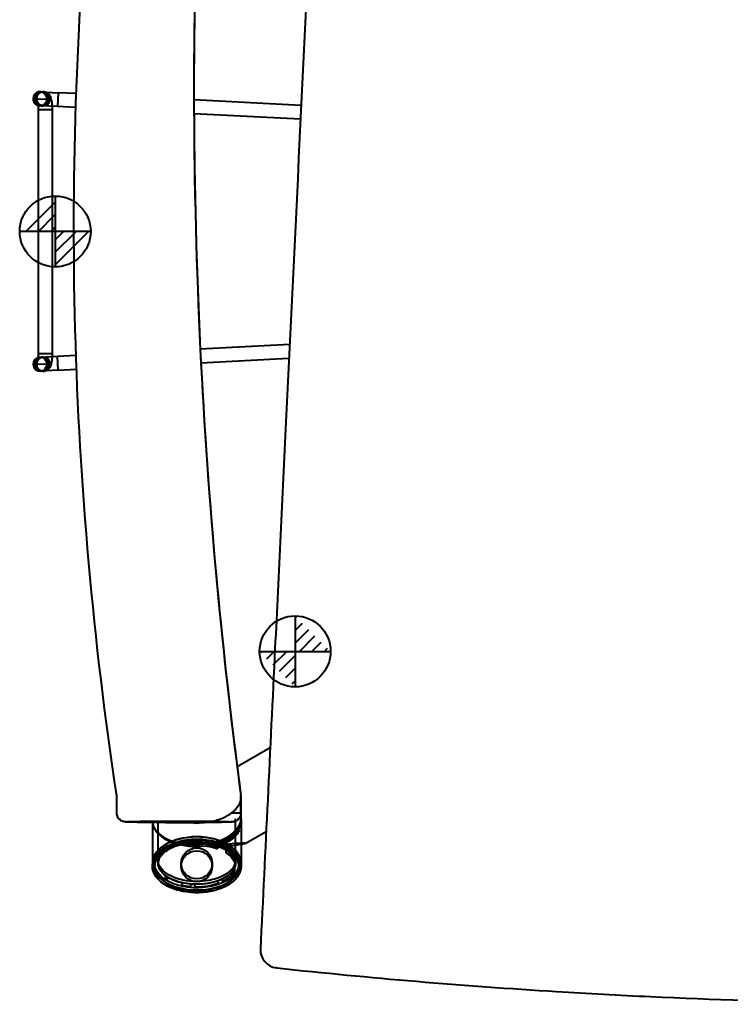
# Model space of a CAD drawing. Units: inches. Extents: x -13 to 376, y -131 to 62.
# Drawn here: x 11 to 21, y 0 to 14 of the extents above; entities that cross this region are included whole.
import ezdxf

# ---------------------------------------------------------------- set-up
doc = ezdxf.new("R2010")
doc.units = ezdxf.units.IN
doc.header["$LTSCALE"] = 0.1875
doc.header["$MEASUREMENT"] = 0
doc.layers.add('Object', color=12, linetype='Continuous', lineweight=40)

# ---------------------------------------------------------------- blocks, each defined once
blk = doc.blocks.new('2710')
at = {"layer": 'Object'}
h = blk.add_hatch(dxfattribs=at)
h.set_pattern_fill('ANSI31', color=2, style=0)
h.set_pattern_definition([(45, (-612.21975, 108.31642), (-0.088388348, 0.088388348), [])])
edge = h.paths.add_edge_path()
edge.add_line((-11.869, 10.88), (-12.869, 10.88))
edge.add_line((-12.369, 11.38), (-12.369, 10.38))
h = blk.add_hatch(dxfattribs=at)
h.set_pattern_fill('ANSI31', color=4, style=0)
h.set_pattern_definition([(45, (-590.86318, 102.39581), (-0.088388348, 0.088388348), [])])
edge = h.paths.add_edge_path()
edge.add_line((-9.487, 4.959), (-8.487, 4.959))
edge.add_line((-8.987, 5.459), (-8.987, 4.459))
for p, q in [((-12.577, 12.849), (-12.327, 12.836)), ((-12.561, 12.848), (-12.558, 12.848)), ((-12.558, 12.848), (-12.537, 12.848)), ((-12.327, 12.836), (-12.337, 12.64)), ((-12.072, 12.823), (-12.327, 12.836)), ((-12.658, 12.752), (-12.465, 12.747)), ((-12.337, 12.64), (-12.587, 12.653)), ((-12.561, 12.652), (-12.537, 12.652)), ((-12.079, 12.626), (-12.337, 12.64)), ((-8.901, 12.658), (-10.414, 12.737)), ((-12.609, 12.598), (-12.412, 12.598)), ((-12.609, 12.598), (-12.609, 9.161)), ((-12.412, 12.598), (-12.412, 9.161)), ((-8.911, 12.462), (-10.413, 12.54)), ((-10.324, 9.225), (-9.064, 9.29)), ((-12.609, 9.161), (-12.412, 9.161)), ((-12.587, 9.107), (-12.337, 9.12)), ((-12.537, 9.108), (-12.561, 9.108)), ((-12.337, 9.12), (-12.075, 9.134)), ((-12.327, 8.923), (-12.337, 9.12)), ((-10.315, 9.028), (-9.074, 9.092)), ((-12.658, 9.007), (-12.465, 9.012)), ((-12.327, 8.923), (-12.577, 8.91)), ((-12.558, 8.911), (-12.561, 8.911)), ((-12.537, 8.911), (-12.558, 8.911)), ((-12.327, 8.923), (-12.068, 8.937)), ((-9.805, 3.338), (-9.339, 3.603)), ((-11.501, 2.681), (-11.501, 2.923)), ((-9.751, 2.923), (-9.752, 2.923)), ((-9.751, 2.681), (-9.751, 2.923)), ((-10.999, 2.573), (-10.999, 2.541)), ((-10.999, 2.541), (-10.999, 1.97)), ((-10.919, 1.971), (-10.919, 2.575)), ((-9.829, 1.97), (-9.829, 2.596)), ((-9.749, 2.597), (-9.749, 2.575)), ((-9.749, 2.575), (-9.749, 2.572)), ((-9.749, 2.572), (-9.749, 2.569)), ((-9.749, 2.569), (-9.749, 2.54)), ((-9.749, 2.54), (-9.749, 2.537)), ((-9.749, 2.537), (-9.749, 2.241)), ((-9.692, 2.252), (-9.396, 2.421)), ((-10.374, 2.225), (-10.374, 2.264)), ((-9.749, 2.241), (-9.749, 1.97)), ((-10.15, 2.221), (-10.149, 2.22)), ((-10.147, 2.216), (-10.149, 2.22)), ((-10.137, 2.198), (-10.135, 2.196)), ((-10.133, 2.192), (-10.135, 2.196)), ((-10.999, 1.968), (-10.999, 1.965)), ((-10.999, 1.965), (-10.999, 1.931)), ((-10.919, 2.009), (-10.919, 2.009)), ((-10.919, 1.97), (-10.919, 2.009)), ((-10.593, 1.93), (-10.593, 1.97)), ((-10.155, 1.93), (-10.155, 1.97)), ((-9.829, 1.968), (-9.829, 2.008)), ((-9.749, 1.968), (-9.749, 1.931))]:
    blk.add_line(p, q, dxfattribs=at)
at = {"layer": 'Object', "color": 2}
for points in [[(-12.369, 11.38), (-12.369, 10.38)], [(-11.869, 10.88), (-12.869, 10.88)]]:
    blk.add_lwpolyline(points, dxfattribs=at)
at = {"layer": 'Object', "color": 4}
for points in [[(-8.987, 5.459), (-8.987, 4.459)], [(-9.487, 4.959), (-8.487, 4.959)]]:
    blk.add_lwpolyline(points, dxfattribs=at)
at = {"layer": 'Object', "color": 2}
blk.add_circle((-12.369, 10.88), 0.5, dxfattribs=at)
at = {"layer": 'Object', "color": 4}
blk.add_circle((-8.987, 4.959), 0.5, dxfattribs=at)
at = {"layer": 'Object'}
for centre, radius, start, end in [((-12.582, 12.751), 0.0984, 87.0248, 267.0248), ((-12.582, 12.751), 0.0984, 267.0248, 87.0248), ((-12.582, 9.009), 0.0984, 92.9752, 272.9752), ((-12.582, 9.009), 0.0984, 272.9752, 92.9752), ((-9.226, 0.747), 0.25, 177.2354, 263.8581)]:
    blk.add_arc(centre, radius, start, end, dxfattribs=at)
for centre, major_axis, ratio in [((-12.578, 12.751), (0.0051, 0.0983), 0.984808), ((-12.578, 9.009), (0.0051, -0.0983), 0.984808), ((-10.374, 1.97), (0.219, 0), 0.999225), ((-10.374, 1.93), (0.219, 0), 0.999225)]:
    blk.add_ellipse(centre, major_axis=major_axis, ratio=ratio, dxfattribs=at)
for centre, major_axis, ratio, start_param, end_param in [((-12.561, 12.75), (0.0051, 0.0983), 0.984808, 1.596809, 7.852867), ((-12.561, 12.75), (0.0051, 0.0983), 0.984768, 4.737879, 7.852367), ((-12.537, 12.75), (0, 0.0984), 0.984808, 0, 6.072595), ((-12.537, 12.75), (0, 0.0984), 0.984808, 6.072595, 6.283185), ((-12.561, 12.75), (0, 0.0984), 0.984808, 1.518247, 3.062432), ((-12.561, 12.75), (0, -0.0984), 0.984768, 4.660341, 4.687332), ((-12.561, 12.75), (0, 0.0984), 0.984808, 3.062432, 3.118476), ((-12.561, 12.75), (0, 0.0984), 0.984808, 3.118476, 4.686809), ((-12.561, 9.01), (0, -0.0984), 0.984808, 3.220754, 4.764939), ((-12.561, 9.01), (0.0051, -0.0983), 0.984808, 4.713504, 10.969562), ((-12.537, 9.01), (0, -0.0984), 0.984808, 0.21059, 6.283185), ((-12.561, 9.01), (0, -0.0984), 0.984808, 3.164709, 3.220754), ((-12.561, 9.01), (0, -0.0984), 0.984808, 1.596376, 3.164709), ((-12.561, 9.01), (0.0051, -0.0983), 0.984768, 4.714004, 7.828491), ((-12.561, 9.01), (0, 0.0984), 0.984768, 1.595854, 1.622844), ((-12.537, 9.01), (0, -0.0984), 0.984808, 0, 0.21059), ((-10.376, 2.904), (0.625, 0), 0.559568, 0, 0.019315), ((-10.626, 2.745), (0, 10.181), 0.085947, 4.727438, 4.728713), ((-10.376, 2.904), (0.625, 0), 0.559568, 6.265379, 6.283185), ((-10.376, 2.585), (-0.625, -0.021), 0.559121, 0.051746, 0.211325), ((-10.374, 2.585), (-0.625, -0.019), 0.599177, 0.185072, 3.123239), ((-10.376, 2.585), (-0.625, -0.021), 0.559121, 1.534351, 3.122427), ((-10.374, 2.585), (-0.625, -0.019), 0.599177, 3.123239, 3.207174), ((-10.376, 2.585), (-0.625, -0.021), 0.559121, 3.122427, 3.1232), ((-10.374, 1.97), (-0.625, 0), 0.599537, 3.141593, 6.283185), ((-10.376, 2.585), (-0.625, -0.021), 0.559121, 0.211325, 1.534351), ((-10.936, 2.122), (-1.244, -0.131), 0.015614, 2.270643, 4.026428), ((-10.936, 2.122), (-1.045, -0.11), 0.015614, 2.441738, 3.855333), ((-10.374, 1.97), (-0.625, 0), 0.599537, 0, 3.141593), ((-9.78, 1.968), (0.0313, 0), 0.039352, 0.056955, 1.570796), ((-9.78, 1.968), (0.0313, 0), 0.039352, 0, 0.056955), ((-9.78, 1.931), (0.0312, 0), 0.039352, 4.712389, 6.283185)]:
    blk.add_ellipse(centre, major_axis=major_axis, ratio=ratio, start_param=start_param, end_param=end_param, dxfattribs=at)
for points in [[(-8.674, 17.372), (-8.822, 14.301), (-8.97, 11.24), (-9.117, 8.195)], [(-12.537, 12.848), (-12.529, 12.848), (-12.522, 12.848), (-12.515, 12.846)], [(-12.658, 12.755), (-12.658, 12.755), (-12.658, 12.755), (-12.658, 12.755)], [(-12.412, 9.161), (-12.412, 9.146), (-12.412, 9.131), (-12.413, 9.116)], [(-12.658, 9.005), (-12.658, 9.005), (-12.658, 9.005), (-12.658, 9.005)], [(-12.515, 8.914), (-12.522, 8.912), (-12.529, 8.911), (-12.537, 8.911)], [(-9.752, 2.923), (-9.752, 2.919), (-9.751, 2.915), (-9.751, 2.911)], [(-9.751, 2.904), (-9.751, 2.829), (-9.751, 2.753), (-9.751, 2.677)], [(-9.751, 2.677), (-9.751, 2.652), (-9.751, 2.626), (-9.751, 2.6)], [(-10.412, 2.544), (-10.412, 2.544), (-10.412, 2.544), (-10.412, 2.544)], [(-10.412, 2.544), (-10.406, 2.542), (-10.401, 2.54), (-10.395, 2.539)], [(-10.412, 2.544), (-10.412, 2.544), (-10.412, 2.544), (-10.412, 2.544)], [(-10.374, 2.225), (-10.404, 2.225), (-10.436, 2.224), (-10.467, 2.22)], [(-10.467, 2.22), (-10.437, 2.223), (-10.404, 2.225), (-10.371, 2.225)], [(-10.374, 2.264), (-10.373, 2.264), (-10.372, 2.264), (-10.371, 2.264)], [(-10.371, 2.225), (-10.372, 2.225), (-10.373, 2.225), (-10.374, 2.225)], [(-10.234, 2.215), (-10.181, 2.207), (-10.13, 2.194), (-10.082, 2.177)], [(-9.749, 1.968), (-9.749, 1.97), (-9.749, 1.971), (-9.749, 1.973)], [(-10.787, 1.781), (-10.797, 1.787), (-10.807, 1.794), (-10.817, 1.802)], [(-10.787, 1.741), (-10.798, 1.748), (-10.808, 1.756), (-10.817, 1.763)], [(-10.817, 1.763), (-10.807, 1.755), (-10.797, 1.748), (-10.787, 1.741)], [(-10.459, 1.679), (-10.503, 1.683), (-10.546, 1.69), (-10.585, 1.699)], [(-10.459, 1.679), (-10.439, 1.677), (-10.419, 1.676), (-10.4, 1.675)], [(-10.07, 1.727), (-10.051, 1.734), (-10.032, 1.743), (-10.013, 1.752)], [(-10.459, 1.639), (-10.506, 1.644), (-10.549, 1.651), (-10.585, 1.66)], [(-10.585, 1.66), (-10.544, 1.65), (-10.502, 1.643), (-10.459, 1.639)], [(-9.238, 0.496), (-9.248, 0.497), (-9.253, 0.498), (-9.253, 0.498)]]:
    blk.add_open_spline(points, degree=3, dxfattribs=at)
for points, knots in [([(-11.501, 2.923), (-11.83, 5.1), (-12.027, 7.301), (-12.147, 11.765), (-12.063, 14.036), (-11.838, 16.289)], [0, 0, 0, 0, 6.63652, 6.63652, 13.455171, 13.455171, 13.455171, 13.455171]), ([(-10.338, 16.289), (-10.454, 13.689), (-10.437, 11.079), (-10.175, 6.623), (-9.997, 4.768), (-9.751, 2.923)], [0, 0, 0, 0, 7.840325, 7.840325, 13.450396, 13.450396, 13.450396, 13.450396]), ([(-10.338, 16.289), (-10.441, 13.998), (-10.439, 11.711), (-10.234, 7.256), (-10.04, 5.087), (-9.751, 2.923)], [0, 0, 0, 0, 0.512206, 0.512206, 1, 1, 1, 1]), ([(-12.515, 12.846), (-12.511, 12.845), (-12.508, 12.844), (-12.493, 12.84), (-12.484, 12.835), (-12.468, 12.823), (-12.461, 12.817), (-12.449, 12.802), (-12.445, 12.795), (-12.436, 12.778), (-12.432, 12.768), (-12.425, 12.745), (-12.422, 12.731), (-12.418, 12.702), (-12.416, 12.686), (-12.414, 12.661), (-12.413, 12.652), (-12.413, 12.644)], [0.036685, 0.036685, 0.036685, 0.036685, 0.0573, 0.0573, 0.120282, 0.120282, 0.200815, 0.200815, 0.314609, 0.314609, 0.513391, 0.513391, 0.82755, 0.82755, 1.141709, 1.141709, 1.299698, 1.299698, 1.299698, 1.299698]), ([(-12.537, 12.652), (-12.547, 12.652), (-12.557, 12.653), (-12.576, 12.66), (-12.584, 12.664), (-12.597, 12.673), (-12.602, 12.678), (-12.61, 12.687), (-12.612, 12.691), (-12.615, 12.696), (-12.616, 12.698), (-12.617, 12.701), (-12.618, 12.701), (-12.618, 12.702), (-12.618, 12.702), (-12.617, 12.699), (-12.617, 12.697), (-12.615, 12.691), (-12.614, 12.686), (-12.613, 12.674), (-12.612, 12.666), (-12.611, 12.657)], [0, 0, 0, 0, 0.057648, 0.057648, 0.12072, 0.12072, 0.197368, 0.197368, 0.280774, 0.280774, 0.361768, 0.361768, 0.449339, 0.449339, 0.556119, 0.556119, 0.696369, 0.696369, 0.882351, 0.882351, 1.112527, 1.112527, 1.112527, 1.112527]), ([(-12.611, 12.657), (-12.611, 12.657), (-12.611, 12.657), (-12.61, 12.647), (-12.609, 12.635), (-12.609, 12.615), (-12.609, 12.607), (-12.609, 12.598)], [1.1125274, 1.1125274, 1.1125274, 1.1125274, 1.1148236, 1.1148236, 1.3804478, 1.3804478, 1.5707963, 1.5707963, 1.5707963, 1.5707963]), ([(-12.413, 12.644), (-12.412, 12.635), (-12.412, 12.626), (-12.412, 12.611), (-12.412, 12.605), (-12.412, 12.598)], [1.299698, 1.299698, 1.299698, 1.299698, 1.4558685, 1.4558685, 1.5707963, 1.5707963, 1.5707963, 1.5707963]), ([(-12.611, 9.103), (-12.611, 9.099), (-12.612, 9.095), (-12.613, 9.082), (-12.614, 9.075), (-12.616, 9.064), (-12.617, 9.061), (-12.618, 9.058), (-12.618, 9.058), (-12.617, 9.06), (-12.617, 9.061), (-12.614, 9.066), (-12.613, 9.068), (-12.607, 9.076), (-12.604, 9.08), (-12.591, 9.091), (-12.583, 9.097), (-12.562, 9.105), (-12.551, 9.108), (-12.538, 9.108), (-12.537, 9.108), (-12.537, 9.108)], [2.029065, 2.029065, 2.029065, 2.029065, 2.133617, 2.133617, 2.386883, 2.386883, 2.589575, 2.589575, 2.728448, 2.728448, 2.82601, 2.82601, 2.90838, 2.90838, 2.990418, 2.990418, 3.072006, 3.072006, 3.13737, 3.13737, 3.141593, 3.141593, 3.141593, 3.141593]), ([(-12.609, 9.161), (-12.609, 9.149), (-12.609, 9.136), (-12.61, 9.116), (-12.61, 9.109), (-12.611, 9.103)], [1.5707963, 1.5707963, 1.5707963, 1.5707963, 1.8556289, 1.8556289, 2.0290653, 2.0290653, 2.0290653, 2.0290653]), ([(-12.413, 9.116), (-12.413, 9.114), (-12.413, 9.111), (-12.414, 9.092), (-12.416, 9.075), (-12.42, 9.044), (-12.422, 9.03), (-12.429, 9.002), (-12.432, 8.989), (-12.445, 8.965), (-12.448, 8.959), (-12.457, 8.948), (-12.461, 8.943), (-12.475, 8.931), (-12.487, 8.923), (-12.506, 8.916), (-12.511, 8.915), (-12.515, 8.914)], [1.841895, 1.841895, 1.841895, 1.841895, 1.884956, 1.884956, 2.199115, 2.199115, 2.513274, 2.513274, 2.827433, 2.827433, 2.926569, 2.926569, 2.987079, 2.987079, 3.080469, 3.080469, 3.104908, 3.104908, 3.104908, 3.104908]), ([(-9.117, 8.195), (-9.168, 7.14), (-9.254, 5.353), (-9.374, 2.863), (-9.443, 1.453), (-9.476, 0.759)], [0.005023, 0.005023, 0.005023, 0.005023, 3.209318, 5.348864, 7.48841, 7.48841, 7.48841, 7.48841]), ([(-9.751, 2.898), (-9.752, 2.86), (-9.764, 2.822), (-9.808, 2.747), (-9.842, 2.712), (-9.885, 2.679), (-9.888, 2.677), (-9.89, 2.676)], [0, 0, 0, 0, 0.1566113, 0.1566113, 0.3351359, 0.3351359, 0.3452136, 0.3452136, 0.3452136, 0.3452136]), ([(-9.751, 2.6), (-9.751, 2.648), (-9.751, 2.699), (-9.751, 2.801), (-9.751, 2.851), (-9.751, 2.904)], [0, 0, 0, 0, 0.521499, 0.521499, 1, 1, 1, 1]), ([(-10.415, 2.544), (-10.484, 2.544), (-10.555, 2.544), (-10.696, 2.544), (-10.766, 2.544), (-10.906, 2.545), (-10.975, 2.545), (-11.111, 2.547), (-11.178, 2.548), (-11.27, 2.55), (-11.3, 2.551), (-11.341, 2.552), (-11.353, 2.553), (-11.371, 2.554), (-11.377, 2.554), (-11.387, 2.555), (-11.39, 2.556), (-11.402, 2.558), (-11.406, 2.558), (-11.422, 2.564), (-11.428, 2.566), (-11.443, 2.574), (-11.45, 2.579), (-11.463, 2.591), (-11.469, 2.596), (-11.483, 2.615), (-11.492, 2.63), (-11.5, 2.659), (-11.501, 2.67), (-11.501, 2.681)], [-1.609087, -1.609087, -1.609087, -1.609087, -1.399713, -1.399713, -1.190339, -1.190339, -0.980965, -0.980965, -0.771591, -0.771591, -0.668613, -0.668613, -0.615415, -0.615415, -0.588816, -0.588816, -0.575517, -0.575517, -0.569245, -0.569245, -0.566605, -0.566605, -0.565003, -0.565003, -0.564104, -0.564104, -0.562855, -0.562855, -0.562217, -0.562217, -0.562217, -0.562217]), ([(-9.751, 2.681), (-9.751, 2.667), (-9.753, 2.654), (-9.761, 2.63), (-9.767, 2.619), (-9.78, 2.6), (-9.787, 2.592), (-9.804, 2.578), (-9.811, 2.573), (-9.828, 2.564), (-9.835, 2.562), (-9.847, 2.558), (-9.851, 2.558), (-9.858, 2.556), (-9.86, 2.556), (-9.866, 2.555), (-9.869, 2.555), (-9.888, 2.553), (-9.903, 2.553), (-9.947, 2.551), (-9.978, 2.55), (-10.042, 2.549), (-10.076, 2.548), (-10.145, 2.547), (-10.18, 2.546), (-10.251, 2.546), (-10.287, 2.545), (-10.328, 2.545), (-10.332, 2.545), (-10.336, 2.545)], [1.1108177, 1.1108177, 1.1108177, 1.1108177, 1.1115987, 1.1115987, 1.1124603, 1.1124603, 1.1135974, 1.1135974, 1.1153925, 1.1153925, 1.1187846, 1.1187846, 1.1243602, 1.1243602, 1.1306972, 1.1306972, 1.1420745, 1.1420745, 1.2101657, 1.2101657, 1.3168873, 1.3168873, 1.4264093, 1.4264093, 1.5359313, 1.5359313, 1.6454533, 1.6454533, 1.6584277, 1.6584277, 1.6584277, 1.6584277]), ([(-10.336, 2.545), (-10.335, 2.545), (-10.333, 2.545), (-10.326, 2.545), (-10.319, 2.545), (-10.301, 2.546), (-10.285, 2.547), (-10.236, 2.552), (-10.204, 2.556), (-10.114, 2.573), (-10.056, 2.59), (-9.957, 2.632), (-9.92, 2.654), (-9.89, 2.676)], [0.0060607, 0.0060607, 0.0060607, 0.0060607, 0.0107984, 0.0107984, 0.0207843, 0.0207843, 0.0382258, 0.0382258, 0.068114, 0.068114, 0.1228775, 0.1228775, 0.1701603, 0.1701603, 0.1701603, 0.1701603]), ([(-9.751, 2.681), (-9.751, 2.68), (-9.752, 2.68), (-9.756, 2.68), (-9.759, 2.68), (-9.771, 2.679), (-9.779, 2.679), (-9.801, 2.678), (-9.815, 2.678), (-9.846, 2.677), (-9.862, 2.676), (-9.882, 2.676), (-9.886, 2.676), (-9.89, 2.676)], [1.1108177, 1.1108177, 1.1108177, 1.1108177, 1.1205767, 1.1205767, 1.1348521, 1.1348521, 1.1605662, 1.1605662, 1.2005557, 1.2005557, 1.2471275, 1.2471275, 1.2582362, 1.2582362, 1.2582362, 1.2582362]), ([(-10.364, 2.545), (-10.452, 2.544), (-10.493, 2.544), (-10.603, 2.544), (-10.673, 2.544), (-10.837, 2.544), (-10.931, 2.545), (-11.096, 2.547), (-11.168, 2.548), (-11.259, 2.55), (-11.283, 2.551), (-11.315, 2.552), (-11.325, 2.552), (-11.344, 2.553), (-11.352, 2.553), (-11.366, 2.554), (-11.372, 2.555), (-11.376, 2.555), (-11.377, 2.556), (-11.374, 2.556), (-11.373, 2.557), (-11.367, 2.557), (-11.363, 2.557), (-11.35, 2.558), (-11.341, 2.559), (-11.32, 2.56), (-11.308, 2.56), (-11.275, 2.561), (-11.253, 2.562), (-11.205, 2.563), (-11.177, 2.563), (-11.111, 2.564), (-11.073, 2.565), (-10.99, 2.566), (-10.945, 2.566), (-10.9, 2.566), (-10.802, 2.567), (-10.7, 2.567), (-10.456, 2.567), (-10.313, 2.566), (-10.121, 2.564), (-10.067, 2.563), (-9.992, 2.561), (-9.968, 2.561), (-9.931, 2.559), (-9.915, 2.559), (-9.899, 2.558), (-9.896, 2.558), (-9.886, 2.557), (-9.88, 2.557), (-9.876, 2.556), (-9.876, 2.556), (-9.878, 2.555), (-9.879, 2.555), (-9.884, 2.554), (-9.888, 2.554), (-9.9, 2.553), (-9.909, 2.553), (-9.929, 2.552), (-9.941, 2.551), (-9.964, 2.551), (-9.975, 2.55), (-10.005, 2.55), (-10.024, 2.549), (-10.068, 2.548), (-10.094, 2.548), (-10.154, 2.547), (-10.188, 2.546), (-10.246, 2.546), (-10.269, 2.546), (-10.292, 2.545)], [-1.612637, -1.612637, -1.612637, -1.612637, -1.490563, -1.490563, -1.282937, -1.282937, -1.001072, -1.001072, -0.774465, -0.774465, -0.690825, -0.690825, -0.651609, -0.651609, -0.612392, -0.612392, -0.57651, -0.57651, -0.552657, -0.552657, -0.534997, -0.534997, -0.509433, -0.509433, -0.469504, -0.469504, -0.420624, -0.420624, -0.347012, -0.347012, -0.255246, -0.255246, -0.135949, -0.135949, 0, 0, 0, 0.300538, 0.300538, 0.727022, 0.727022, 0.900002, 0.900002, 0.983077, 0.983077, 1.044293, 1.044293, 1.06102, 1.06102, 1.096717, 1.096717, 1.120577, 1.120577, 1.134852, 1.134852, 1.160566, 1.160566, 1.200556, 1.200556, 1.247127, 1.247127, 1.287383, 1.287383, 1.351387, 1.351387, 1.434591, 1.434591, 1.542758, 1.542758, 1.612637, 1.612637, 1.612637, 1.612637]), ([(-10.415, 2.544), (-10.414, 2.544), (-10.413, 2.544), (-10.412, 2.544), (-10.412, 2.544), (-10.412, 2.544), (-10.412, 2.544), (-10.412, 2.544)], [0.46214674, 0.46214674, 0.46214674, 0.46214674, 0.46800017, 0.46800017, 0.47311893, 0.47311893, 0.47511102, 0.47511102, 0.47511102, 0.47511102]), ([(-10.412, 2.544), (-10.412, 2.544), (-10.412, 2.544), (-10.412, 2.544), (-10.412, 2.544), (-10.412, 2.544)], [0.475111017, 0.475111017, 0.475111017, 0.475111017, 0.475389945, 0.475389945, 0.477558839, 0.477558839, 0.477558839, 0.477558839]), ([(-10.357, 2.54), (-10.358, 2.539), (-10.36, 2.539), (-10.361, 2.539), (-10.364, 2.538), (-10.367, 2.538), (-10.37, 2.538), (-10.371, 2.537), (-10.372, 2.537), (-10.373, 2.537), (-10.373, 2.537), (-10.374, 2.537), (-10.374, 2.537), (-10.375, 2.537), (-10.375, 2.537), (-10.376, 2.537), (-10.376, 2.537), (-10.377, 2.537), (-10.377, 2.537), (-10.378, 2.537), (-10.378, 2.537), (-10.379, 2.537), (-10.38, 2.537), (-10.381, 2.537), (-10.382, 2.537), (-10.384, 2.538), (-10.386, 2.538), (-10.388, 2.538), (-10.39, 2.538), (-10.392, 2.539), (-10.395, 2.539)], [-0.7451597, -0.7451597, -0.7451597, -0.7451597, -0.6974621, -0.6974621, -0.6974621, -0.6092858, -0.6092858, -0.6092858, -0.5884285, -0.5884285, -0.5884285, -0.5780091, -0.5780091, -0.5780091, -0.5708335, -0.5708335, -0.5708335, -0.563777, -0.563777, -0.563777, -0.5547055, -0.5547055, -0.5547055, -0.5377851, -0.5377851, -0.5377851, -0.4846281, -0.4846281, -0.4846281, -0.4264186, -0.4264186, -0.4264186, -0.4264186]), ([(-10.357, 2.539), (-10.351, 2.54), (-10.347, 2.542), (-10.342, 2.544), (-10.341, 2.544), (-10.339, 2.545)], [0.7451597, 0.7451597, 0.7451597, 0.7451597, 0.9383536, 0.9383536, 1.011475, 1.011475, 1.011475, 1.011475]), ([(-10.339, 2.545), (-10.339, 2.545), (-10.339, 2.545), (-10.339, 2.545), (-10.339, 2.545), (-10.338, 2.545), (-10.337, 2.545), (-10.336, 2.545), (-10.336, 2.545), (-10.336, 2.545)], [0, 0, 0, 0, 0.001653014, 0.001653014, 0.003353939, 0.003353939, 0.005977226, 0.005977226, 0.006060719, 0.006060719, 0.006060719, 0.006060719]), ([(-9.798, 2.424), (-9.776, 2.456), (-9.76, 2.491), (-9.75, 2.542), (-9.749, 2.558), (-9.749, 2.574)], [4.9919727, 4.9919727, 4.9919727, 4.9919727, 5.1088962, 5.1088962, 5.1574152, 5.1574152, 5.1574152, 5.1574152]), ([(-10.15, 2.221), (-10.142, 2.223), (-10.134, 2.224), (-10.063, 2.242), (-10.002, 2.264), (-9.899, 2.323), (-9.855, 2.356), (-9.813, 2.405), (-9.805, 2.414), (-9.798, 2.424)], [4.576059, 4.576059, 4.576059, 4.576059, 4.600562, 4.600562, 4.8024512, 4.8024512, 4.9556737, 4.9556737, 4.9919727, 4.9919727, 4.9919727, 4.9919727]), ([(-9.794, 2.427), (-9.804, 2.41), (-9.817, 2.395), (-9.863, 2.345), (-9.903, 2.316), (-9.996, 2.263), (-10.05, 2.242), (-10.119, 2.224), (-10.134, 2.22), (-10.148, 2.217)], [3.9068483, 3.9068483, 3.9068483, 3.9068483, 3.9674307, 3.9674307, 4.1077338, 4.1077338, 4.2901425, 4.2901425, 4.3361066, 4.3361066, 4.3361066, 4.3361066]), ([(-9.772, 2.439), (-9.784, 2.413), (-9.8, 2.389), (-9.854, 2.328), (-9.899, 2.295), (-10.001, 2.237), (-10.063, 2.213), (-10.129, 2.196), (-10.132, 2.195), (-10.134, 2.194)], [1.2676948, 1.2676948, 1.2676948, 1.2676948, 1.3597282, 1.3597282, 1.5152335, 1.5152335, 1.7146743, 1.7146743, 1.7233899, 1.7233899, 1.7233899, 1.7233899]), ([(-10.054, 2.224), (-10.016, 2.237), (-9.979, 2.254), (-9.902, 2.298), (-9.862, 2.327), (-9.807, 2.384), (-9.788, 2.41), (-9.774, 2.437)], [1.3460415, 1.3460415, 1.3460415, 1.3460415, 1.4698479, 1.4698479, 1.612908, 1.612908, 1.7170619, 1.7170619, 1.7170619, 1.7170619]), ([(-9.749, 1.968), (-9.749, 1.987), (-9.751, 2.005), (-9.763, 2.052), (-9.775, 2.078), (-9.808, 2.13), (-9.83, 2.155), (-9.881, 2.201), (-9.912, 2.222), (-9.988, 2.265), (-10.034, 2.284), (-10.131, 2.315), (-10.182, 2.326), (-10.307, 2.344), (-10.381, 2.346), (-10.499, 2.336), (-10.543, 2.33), (-10.669, 2.303), (-10.75, 2.274), (-10.844, 2.216), (-10.864, 2.202), (-10.916, 2.158), (-10.947, 2.124), (-10.981, 2.06), (-10.991, 2.034), (-10.998, 1.991), (-10.999, 1.976), (-10.999, 1.961)], [-3.141593, -3.141593, -3.141593, -3.141593, -3.040776, -3.040776, -2.879468, -2.879468, -2.692272, -2.692272, -2.474501, -2.474501, -2.172981, -2.172981, -1.856309, -1.856309, -1.406983, -1.406983, -1.133957, -1.133957, -0.623475, -0.623475, -0.475655, -0.475655, -0.221312, -0.221312, -0.067871, -0.067871, 0.014363, 0.014363, 0.014363, 0.014363]), ([(-9.749, 1.973), (-9.749, 1.995), (-9.753, 2.018), (-9.768, 2.064), (-9.78, 2.087), (-9.804, 2.122), (-9.814, 2.135), (-9.838, 2.162), (-9.853, 2.176), (-9.887, 2.204), (-9.907, 2.218), (-9.954, 2.247), (-9.981, 2.261), (-10.044, 2.288), (-10.08, 2.3), (-10.162, 2.322), (-10.209, 2.331), (-10.306, 2.342), (-10.358, 2.344), (-10.46, 2.341), (-10.512, 2.335), (-10.588, 2.321), (-10.612, 2.315), (-10.659, 2.302), (-10.681, 2.295), (-10.742, 2.272), (-10.78, 2.255), (-10.843, 2.217), (-10.868, 2.199), (-10.909, 2.162), (-10.926, 2.145), (-10.952, 2.112), (-10.962, 2.097), (-10.977, 2.067), (-10.983, 2.053), (-10.995, 2.016), (-10.999, 1.992), (-10.999, 1.968)], [-3.133319, -3.133319, -3.133319, -3.133319, -3.010833, -3.010833, -2.865823, -2.865823, -2.770963, -2.770963, -2.655829, -2.655829, -2.511016, -2.511016, -2.328459, -2.328459, -2.097352, -2.097352, -1.813132, -1.813132, -1.498925, -1.498925, -1.184718, -1.184718, -1.030503, -1.030503, -0.889678, -0.889678, -0.63823, -0.63823, -0.453067, -0.453067, -0.316722, -0.316722, -0.213138, -0.213138, -0.129346, -0.129346, 0.000476, 0.000476, 0.000476, 0.000476]), ([(-10.999, 1.931), (-10.999, 1.965), (-10.991, 1.999), (-10.962, 2.064), (-10.939, 2.094), (-10.888, 2.147), (-10.859, 2.169), (-10.789, 2.214), (-10.746, 2.234), (-10.638, 2.274), (-10.574, 2.289), (-10.455, 2.304), (-10.401, 2.307), (-10.262, 2.304), (-10.177, 2.291), (-10.012, 2.242), (-9.932, 2.206), (-9.824, 2.114), (-9.787, 2.071), (-9.755, 1.991), (-9.749, 1.961), (-9.749, 1.931)], [0.000476, 0.000476, 0.000476, 0.000476, 0.183275, 0.183275, 0.396484, 0.396484, 0.608436, 0.608436, 0.894329, 0.894329, 1.296644, 1.296644, 1.623483, 1.623483, 2.146459, 2.146459, 2.664687, 2.664687, 2.979716, 2.979716, 3.141593, 3.141593, 3.141593, 3.141593]), ([(-9.78, 1.97), (-9.78, 1.986), (-9.782, 2.002), (-9.792, 2.042), (-9.803, 2.065), (-9.833, 2.112), (-9.853, 2.134), (-9.9, 2.177), (-9.929, 2.197), (-10.001, 2.238), (-10.045, 2.257), (-10.139, 2.286), (-10.188, 2.297), (-10.309, 2.314), (-10.381, 2.316), (-10.495, 2.307), (-10.538, 2.301), (-10.66, 2.274), (-10.737, 2.246), (-10.826, 2.191), (-10.845, 2.178), (-10.894, 2.137), (-10.921, 2.106), (-10.952, 2.049), (-10.961, 2.026), (-10.971, 1.963), (-10.965, 1.922), (-10.935, 1.854), (-10.915, 1.827), (-10.868, 1.778), (-10.841, 1.757), (-10.774, 1.715), (-10.733, 1.695), (-10.63, 1.657), (-10.567, 1.643), (-10.453, 1.628), (-10.4, 1.625), (-10.265, 1.629), (-10.183, 1.641), (-10.024, 1.688), (-9.948, 1.723), (-9.846, 1.808), (-9.813, 1.848), (-9.785, 1.918), (-9.78, 1.944), (-9.78, 1.97)], [-3.141593, -3.141593, -3.141593, -3.141593, -3.040776, -3.040776, -2.879468, -2.879468, -2.692272, -2.692272, -2.474501, -2.474501, -2.172981, -2.172981, -1.856309, -1.856309, -1.406983, -1.406983, -1.133957, -1.133957, -0.623475, -0.623475, -0.475655, -0.475655, -0.221312, -0.221312, -0.067871, -0.067871, 0.183275, 0.183275, 0.396484, 0.396484, 0.608436, 0.608436, 0.894329, 0.894329, 1.296644, 1.296644, 1.623483, 1.623483, 2.146459, 2.146459, 2.664687, 2.664687, 2.979716, 2.979716, 3.141593, 3.141593, 3.141593, 3.141593]), ([(-9.78, 1.93), (-9.78, 1.914), (-9.782, 1.898), (-9.792, 1.858), (-9.803, 1.835), (-9.833, 1.788), (-9.853, 1.765), (-9.9, 1.723), (-9.929, 1.703), (-10.001, 1.662), (-10.045, 1.643), (-10.139, 1.614), (-10.188, 1.603), (-10.309, 1.586), (-10.381, 1.584), (-10.495, 1.593), (-10.538, 1.599), (-10.66, 1.626), (-10.737, 1.653), (-10.826, 1.708), (-10.845, 1.722), (-10.894, 1.763), (-10.921, 1.794), (-10.952, 1.851), (-10.961, 1.874), (-10.971, 1.937), (-10.965, 1.978), (-10.935, 2.046), (-10.915, 2.073), (-10.868, 2.122), (-10.841, 2.143), (-10.774, 2.185), (-10.733, 2.204), (-10.63, 2.242), (-10.567, 2.257), (-10.453, 2.272), (-10.4, 2.275), (-10.265, 2.271), (-10.183, 2.259), (-10.024, 2.212), (-9.948, 2.177), (-9.846, 2.091), (-9.813, 2.052), (-9.785, 1.982), (-9.78, 1.956), (-9.78, 1.93)], [-3.141593, -3.141593, -3.141593, -3.141593, -3.040776, -3.040776, -2.879468, -2.879468, -2.692272, -2.692272, -2.474501, -2.474501, -2.172981, -2.172981, -1.856309, -1.856309, -1.406983, -1.406983, -1.133957, -1.133957, -0.623475, -0.623475, -0.475655, -0.475655, -0.221312, -0.221312, -0.067871, -0.067871, 0.183275, 0.183275, 0.396484, 0.396484, 0.608436, 0.608436, 0.894329, 0.894329, 1.296644, 1.296644, 1.623483, 1.623483, 2.146459, 2.146459, 2.664687, 2.664687, 2.979716, 2.979716, 3.141593, 3.141593, 3.141593, 3.141593]), ([(-9.84, 2.064), (-9.843, 2.073), (-9.851, 2.091), (-9.883, 2.134), (-9.899, 2.15), (-9.955, 2.198), (-10.006, 2.227), (-10.15, 2.282), (-10.267, 2.308), (-10.48, 2.301), (-10.584, 2.288), (-10.745, 2.225), (-10.794, 2.197), (-10.863, 2.139), (-10.882, 2.115), (-10.905, 2.076), (-10.913, 2.056), (-10.92, 2.015), (-10.92, 1.996), (-10.91, 1.953), (-10.9, 1.931), (-10.864, 1.88), (-10.833, 1.851), (-10.726, 1.779), (-10.645, 1.751), (-10.435, 1.706), (-10.309, 1.711), (-10.137, 1.742), (-10.058, 1.765), (-9.943, 1.83), (-9.908, 1.858), (-9.859, 1.912), (-9.847, 1.934), (-9.833, 1.969), (-9.829, 1.987), (-9.828, 2.026), (-9.833, 2.046), (-9.84, 2.064)], [-0.7935853, -0.7935853, -0.7935853, -0.7935853, -0.7673209, -0.7673209, -0.7462757, -0.7462757, -0.6984561, -0.6984561, -0.6362954, -0.6362954, -0.6016386, -0.6016386, -0.5811706, -0.5811706, -0.5626959, -0.5626959, -0.5447438, -0.5447438, -0.5274512, -0.5274512, -0.504884, -0.504884, -0.4684489, -0.4684489, -0.4030459, -0.4030459, -0.2899459, -0.2899459, -0.2105655, -0.2105655, -0.1604995, -0.1604995, -0.1115863, -0.1115863, -0.0601045, -0.0601045, 0, 0, 0, 0]), ([(-10.666, 2.217), (-10.74, 2.19), (-10.801, 2.154), (-10.865, 2.096), (-10.885, 2.072), (-10.909, 2.029), (-10.915, 2.009), (-10.92, 1.972), (-10.92, 1.953), (-10.907, 1.907), (-10.895, 1.884), (-10.857, 1.834), (-10.825, 1.803), (-10.709, 1.734), (-10.62, 1.701), (-10.407, 1.669), (-10.29, 1.672), (-10.09, 1.714), (-10.02, 1.746), (-9.921, 1.804), (-9.893, 1.833), (-9.861, 1.872), (-9.847, 1.893), (-9.832, 1.935), (-9.828, 1.954), (-9.83, 1.995), (-9.835, 2.016), (-9.855, 2.061), (-9.874, 2.086), (-9.941, 2.15), (-9.993, 2.181), (-10.164, 2.251), (-10.283, 2.265), (-10.46, 2.264), (-10.565, 2.253), (-10.666, 2.217)], [-2.313111, -2.313111, -2.313111, -2.313111, -2.078234, -2.078234, -1.959252, -1.959252, -1.873565, -1.873565, -1.803179, -1.803179, -1.731465, -1.731465, -1.649774, -1.649774, -1.549131, -1.549131, -1.446232, -1.446232, -1.353724, -1.353724, -1.251678, -1.251678, -1.150057, -1.150057, -1.068466, -1.068466, -0.979405, -0.979405, -0.862348, -0.862348, -0.678145, -0.678145, -0.320945, -0.320945, 0, 0, 0, 0]), ([(-10.467, 2.26), (-10.525, 2.254), (-10.585, 2.243), (-10.708, 2.204), (-10.766, 2.175), (-10.848, 2.115), (-10.871, 2.089), (-10.899, 2.048), (-10.909, 2.028), (-10.915, 2.005), (-10.918, 1.994), (-10.919, 1.982), (-10.919, 1.97)], [-0.3907393, -0.3907393, -0.3907393, -0.3907393, -0.2806506, -0.2806506, -0.1608703, -0.1608703, -0.070496, -0.070496, 0, 0, 0, 0.0361795, 0.0361795, 0.0361795, 0.0361795]), ([(-10.467, 2.26), (-10.462, 2.26), (-10.457, 2.261), (-10.427, 2.263), (-10.4, 2.264), (-10.374, 2.264)], [0.25071527, 0.25071527, 0.25071527, 0.25071527, 0.25756289, 0.25756289, 0.29169191, 0.29169191, 0.29169191, 0.29169191]), ([(-10.467, 2.22), (-10.467, 2.221), (-10.467, 2.221), (-10.467, 2.228), (-10.467, 2.235), (-10.467, 2.247), (-10.467, 2.254), (-10.467, 2.26)], [0, 0, 0, 0, 0.026605, 0.026605, 0.526605, 0.526605, 1, 1, 1, 1]), ([(-10.371, 2.264), (-10.371, 2.258), (-10.371, 2.251), (-10.371, 2.238), (-10.371, 2.232), (-10.371, 2.225)], [0, 0, 0, 0, 0.5, 0.5, 1, 1, 1, 1]), ([(-10.234, 2.254), (-10.268, 2.259), (-10.306, 2.263), (-10.355, 2.264), (-10.363, 2.264), (-10.371, 2.264)], [-0.5561826, -0.5561826, -0.5561826, -0.5561826, -0.4699599, -0.4699599, -0.4536423, -0.4536423, -0.4536423, -0.4536423]), ([(-10.234, 2.215), (-10.234, 2.215), (-10.234, 2.216), (-10.234, 2.223), (-10.234, 2.23), (-10.234, 2.242), (-10.234, 2.248), (-10.234, 2.254)], [0, 0, 0, 0, 0.046192, 0.046192, 0.546192, 0.546192, 1, 1, 1, 1]), ([(-10.234, 2.254), (-10.201, 2.249), (-10.168, 2.242), (-10.117, 2.228), (-10.099, 2.223), (-10.082, 2.216)], [-1.61594019, -1.61594019, -1.61594019, -1.61594019, -1.57499911, -1.57499911, -1.55288556, -1.55288556, -1.55288556, -1.55288556]), ([(-10.137, 2.198), (-10.126, 2.201), (-10.115, 2.204), (-10.088, 2.212), (-10.071, 2.218), (-10.054, 2.224)], [1.25614274, 1.25614274, 1.25614274, 1.25614274, 1.29034752, 1.29034752, 1.34604154, 1.34604154, 1.34604154, 1.34604154]), ([(-10.082, 2.177), (-10.112, 2.188), (-10.144, 2.197), (-10.195, 2.208), (-10.214, 2.212), (-10.234, 2.215)], [1.9132268, 1.9132268, 1.9132268, 1.9132268, 1.992809, 1.992809, 2.0379748, 2.0379748, 2.0379748, 2.0379748]), ([(-10.082, 2.216), (-10.082, 2.21), (-10.082, 2.203), (-10.082, 2.19), (-10.082, 2.184), (-10.082, 2.177)], [0, 0, 0, 0, 0.5, 0.5, 1, 1, 1, 1]), ([(-9.96, 2.157), (-9.98, 2.171), (-10.005, 2.185), (-10.049, 2.204), (-10.065, 2.21), (-10.082, 2.216)], [-0.9101226, -0.9101226, -0.9101226, -0.9101226, -0.77163, -0.77163, -0.7074354, -0.7074354, -0.7074354, -0.7074354]), ([(-9.96, 2.118), (-9.96, 2.119), (-9.96, 2.119), (-9.96, 2.126), (-9.96, 2.133), (-9.96, 2.146), (-9.96, 2.152), (-9.96, 2.157)], [0, 0, 0, 0, 0.045554, 0.045554, 0.545554, 0.545554, 1, 1, 1, 1]), ([(-9.96, 2.157), (-9.957, 2.156), (-9.954, 2.154), (-9.91, 2.124), (-9.883, 2.095), (-9.855, 2.059), (-9.843, 2.038), (-9.833, 2.006), (-9.832, 1.998), (-9.83, 1.991)], [-1.4984335, -1.4984335, -1.4984335, -1.4984335, -1.4943256, -1.4943256, -1.4327912, -1.4327912, -1.3791131, -1.3791131, -1.3627427, -1.3627427, -1.3627427, -1.3627427]), ([(-9.96, 2.118), (-9.93, 2.099), (-9.908, 2.079), (-9.858, 2.027), (-9.844, 1.997), (-9.84, 1.986), (-9.836, 1.975), (-9.832, 1.963), (-9.83, 1.952)], [-0.05749598, -0.05749598, -0.05749598, -0.05749598, -0.03790689, -0.03790689, 0, 0, 0, 0.03552892, 0.03552892, 0.03552892, 0.03552892]), ([(-9.83, 1.952), (-9.831, 1.954), (-9.831, 1.957), (-9.837, 1.985), (-9.848, 2.007), (-9.878, 2.051), (-9.906, 2.082), (-9.952, 2.113), (-9.956, 2.116), (-9.96, 2.118)], [1.526181, 1.526181, 1.526181, 1.526181, 1.537061, 1.537061, 1.6426471, 1.6426471, 1.7842862, 1.7842862, 1.796713, 1.796713, 1.796713, 1.796713]), ([(-10.999, 1.961), (-10.997, 1.93), (-10.99, 1.899), (-10.962, 1.836), (-10.939, 1.806), (-10.888, 1.753), (-10.859, 1.731), (-10.789, 1.686), (-10.746, 1.665), (-10.638, 1.626), (-10.574, 1.611), (-10.455, 1.595), (-10.401, 1.593), (-10.262, 1.596), (-10.177, 1.608), (-10.012, 1.658), (-9.932, 1.694), (-9.824, 1.786), (-9.787, 1.829), (-9.755, 1.909), (-9.749, 1.939), (-9.749, 1.968)], [0.014363, 0.014363, 0.014363, 0.014363, 0.183275, 0.183275, 0.396484, 0.396484, 0.608436, 0.608436, 0.894329, 0.894329, 1.296644, 1.296644, 1.623483, 1.623483, 2.146459, 2.146459, 2.664687, 2.664687, 2.979716, 2.979716, 3.141593, 3.141593, 3.141593, 3.141593]), ([(-10.919, 1.97), (-10.919, 1.97), (-10.919, 1.969), (-10.919, 1.958), (-10.918, 1.946), (-10.909, 1.91), (-10.897, 1.887), (-10.865, 1.843), (-10.843, 1.822), (-10.817, 1.802)], [-3.0592212, -3.0592212, -3.0592212, -3.0592212, -3.058886, -3.058886, -3.0240807, -3.0240807, -2.9576141, -2.9576141, -2.8875263, -2.8875263, -2.8875263, -2.8875263]), ([(-9.838, 1.919), (-9.832, 1.934), (-9.828, 1.951), (-9.829, 1.977), (-9.829, 1.984), (-9.83, 1.991)], [-1.7248772, -1.7248772, -1.7248772, -1.7248772, -1.5874589, -1.5874589, -1.5309171, -1.5309171, -1.5309171, -1.5309171]), ([(-9.83, 1.991), (-9.83, 1.985), (-9.83, 1.978), (-9.83, 1.965), (-9.83, 1.958), (-9.83, 1.952)], [0, 0, 0, 0, 0.5, 0.5, 1, 1, 1, 1]), ([(-9.749, 1.931), (-9.749, 1.913), (-9.751, 1.894), (-9.763, 1.848), (-9.775, 1.821), (-9.808, 1.77), (-9.83, 1.745), (-9.881, 1.699), (-9.912, 1.678), (-9.988, 1.635), (-10.034, 1.615), (-10.131, 1.585), (-10.182, 1.573), (-10.307, 1.556), (-10.381, 1.554), (-10.499, 1.563), (-10.543, 1.57), (-10.669, 1.597), (-10.75, 1.626), (-10.844, 1.684), (-10.864, 1.698), (-10.916, 1.742), (-10.947, 1.776), (-10.981, 1.84), (-10.991, 1.866), (-10.998, 1.906), (-10.999, 1.919), (-10.999, 1.931)], [-3.141593, -3.141593, -3.141593, -3.141593, -3.040776, -3.040776, -2.879468, -2.879468, -2.692272, -2.692272, -2.474501, -2.474501, -2.172981, -2.172981, -1.856309, -1.856309, -1.406983, -1.406983, -1.133957, -1.133957, -0.623475, -0.623475, -0.475655, -0.475655, -0.221312, -0.221312, -0.067871, -0.067871, 0.000476, 0.000476, 0.000476, 0.000476]), ([(-9.749, 1.931), (-9.749, 1.907), (-9.753, 1.883), (-9.768, 1.836), (-9.78, 1.813), (-9.804, 1.777), (-9.814, 1.764), (-9.838, 1.737), (-9.853, 1.724), (-9.887, 1.696), (-9.907, 1.682), (-9.954, 1.653), (-9.981, 1.639), (-10.044, 1.612), (-10.08, 1.6), (-10.162, 1.578), (-10.209, 1.569), (-10.306, 1.558), (-10.358, 1.556), (-10.46, 1.559), (-10.512, 1.565), (-10.588, 1.579), (-10.612, 1.585), (-10.659, 1.598), (-10.681, 1.605), (-10.742, 1.627), (-10.78, 1.645), (-10.843, 1.683), (-10.868, 1.701), (-10.909, 1.737), (-10.926, 1.755), (-10.952, 1.788), (-10.962, 1.803), (-10.977, 1.833), (-10.983, 1.847), (-10.995, 1.884), (-10.999, 1.907), (-10.999, 1.931)], [-3.141593, -3.141593, -3.141593, -3.141593, -3.010833, -3.010833, -2.865823, -2.865823, -2.770963, -2.770963, -2.655829, -2.655829, -2.511016, -2.511016, -2.328459, -2.328459, -2.097352, -2.097352, -1.813132, -1.813132, -1.498925, -1.498925, -1.184718, -1.184718, -1.030503, -1.030503, -0.889678, -0.889678, -0.63823, -0.63823, -0.453067, -0.453067, -0.316722, -0.316722, -0.213138, -0.213138, -0.129346, -0.129346, 0.000476, 0.000476, 0.000476, 0.000476]), ([(-9.838, 1.919), (-9.841, 1.91), (-9.845, 1.902), (-9.866, 1.861), (-9.894, 1.832), (-9.943, 1.792), (-9.974, 1.771), (-10.013, 1.752)], [-1.2934221, -1.2934221, -1.2934221, -1.2934221, -1.2679689, -1.2679689, -1.1742736, -1.1742736, -1.0786328, -1.0786328, -1.0786328, -1.0786328]), ([(-9.838, 1.879), (-9.839, 1.876), (-9.84, 1.873), (-9.85, 1.85), (-9.865, 1.824), (-9.924, 1.765), (-9.964, 1.737), (-10.013, 1.712)], [0.1091628, 0.1091628, 0.1091628, 0.1091628, 0.1184829, 0.1184829, 0.1801653, 0.1801653, 0.238088, 0.238088, 0.238088, 0.238088]), ([(-10.013, 1.712), (-9.977, 1.73), (-9.947, 1.75), (-9.9, 1.787), (-9.874, 1.812), (-9.848, 1.854), (-9.842, 1.866), (-9.838, 1.879)], [1.1542864, 1.1542864, 1.1542864, 1.1542864, 1.2751908, 1.2751908, 1.3853312, 1.3853312, 1.4328918, 1.4328918, 1.4328918, 1.4328918]), ([(-9.838, 1.879), (-9.838, 1.881), (-9.838, 1.882), (-9.838, 1.895), (-9.838, 1.907), (-9.838, 1.919)], [0, 0, 0, 0, 0.107903, 0.107903, 1, 1, 1, 1]), ([(-10.817, 1.802), (-10.817, 1.795), (-10.817, 1.789), (-10.817, 1.776), (-10.817, 1.769), (-10.817, 1.763)], [0, 0, 0, 0, 0.5, 0.5, 1, 1, 1, 1]), ([(-10.787, 1.741), (-10.787, 1.741), (-10.787, 1.742), (-10.787, 1.748), (-10.787, 1.755), (-10.787, 1.768), (-10.787, 1.774), (-10.787, 1.781)], [0, 0, 0, 0, 0.014095, 0.014095, 0.514095, 0.514095, 1, 1, 1, 1]), ([(-10.787, 1.781), (-10.785, 1.78), (-10.783, 1.778), (-10.72, 1.739), (-10.648, 1.714), (-10.585, 1.699)], [-2.8618506, -2.8618506, -2.8618506, -2.8618506, -2.8578622, -2.8578622, -2.7123796, -2.7123796, -2.7123796, -2.7123796]), ([(-10.585, 1.699), (-10.585, 1.693), (-10.585, 1.686), (-10.585, 1.673), (-10.585, 1.666), (-10.585, 1.66)], [0, 0, 0, 0, 0.5, 0.5, 1, 1, 1, 1]), ([(-10.459, 1.639), (-10.459, 1.64), (-10.459, 1.64), (-10.459, 1.647), (-10.459, 1.654), (-10.459, 1.667), (-10.459, 1.673), (-10.459, 1.679)], [0, 0, 0, 0, 0.036325, 0.036325, 0.536325, 0.536325, 1, 1, 1, 1]), ([(-10.07, 1.727), (-10.08, 1.723), (-10.09, 1.72), (-10.199, 1.684), (-10.308, 1.673), (-10.4, 1.675)], [-1.0356712, -1.0356712, -1.0356712, -1.0356712, -1.0158701, -1.0158701, -0.8230419, -0.8230419, -0.8230419, -0.8230419]), ([(-10.07, 1.688), (-10.157, 1.655), (-10.263, 1.636), (-10.381, 1.636), (-10.39, 1.636), (-10.4, 1.636)], [0.25891781, 0.25891781, 0.25891781, 0.25891781, 0.34876326, 0.34876326, 0.35706974, 0.35706974, 0.35706974, 0.35706974]), ([(-10.4, 1.636), (-10.386, 1.636), (-10.371, 1.636), (-10.257, 1.638), (-10.159, 1.654), (-10.07, 1.688)], [0.8047065, 0.8047065, 0.8047065, 0.8047065, 0.8411584, 0.8411584, 1.0955798, 1.0955798, 1.0955798, 1.0955798]), ([(-10.4, 1.675), (-10.4, 1.669), (-10.4, 1.662), (-10.4, 1.649), (-10.4, 1.643), (-10.4, 1.636)], [0, 0, 0, 0, 0.5, 0.5, 1, 1, 1, 1]), ([(-10.07, 1.688), (-10.07, 1.688), (-10.07, 1.688), (-10.07, 1.695), (-10.07, 1.702), (-10.07, 1.715), (-10.07, 1.721), (-10.07, 1.727)], [0, 0, 0, 0, 0.0202, 0.0202, 0.5202, 0.5202, 1, 1, 1, 1]), ([(-10.013, 1.752), (-10.013, 1.745), (-10.013, 1.739), (-10.013, 1.726), (-10.013, 1.719), (-10.013, 1.712)], [0, 0, 0, 0, 0.5, 0.5, 1, 1, 1, 1]), ([(-9.238, 0.496), (-7.936, 0.356), (-6.184, 0.208), (-2.655, 0.017), (2.212, -0.059), (6.635, 0.217), (9.238, 0.496)], [0.253005, 0.253005, 0.253005, 0.253005, 4.207601, 5.5258, 10.798596, 18.707789, 18.707789, 18.707789, 18.707789])]:
    blk.add_open_spline(points, degree=3, knots=knots, dxfattribs=at)

msp = doc.modelspace()

# ---------------------------------------------------------------- block references
at = {"layer": 'Object'}
msp.add_blockref('2710', (23.452, 0.137), dxfattribs=at)

doc.saveas('drawing.dxf')
